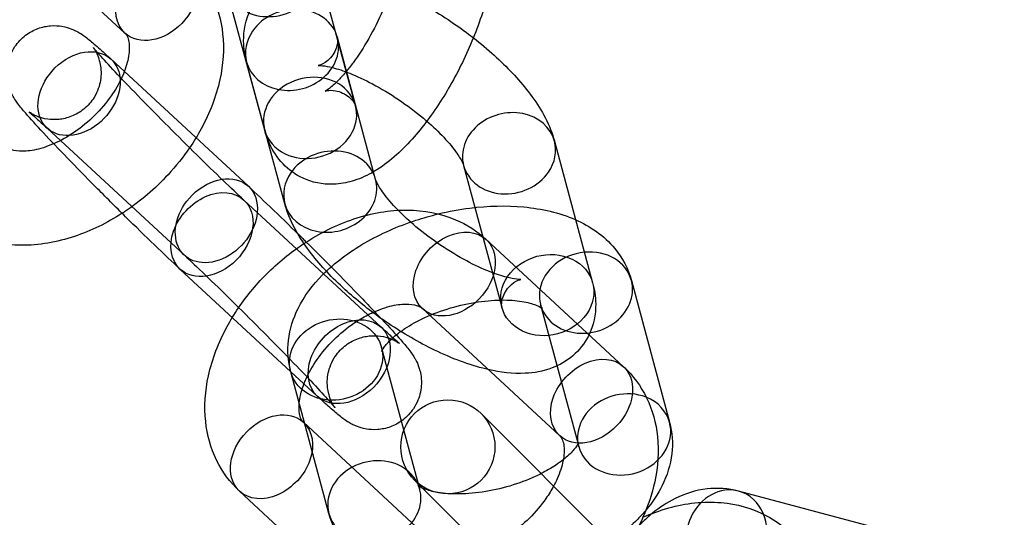
# Model space of a CAD drawing. Units: millimetres. Extents: x -166 to 1807, y -711 to 711.
# Drawn here: x 1444 to 1486, y -82 to -61 of the extents above; entities that cross this region are included whole.
import ezdxf

# ---------------------------------------------------------------- set-up
doc = ezdxf.new("R2010")
doc.units = ezdxf.units.MM
doc.header["$LTSCALE"] = 20
doc.layers.add('2d', color=230, linetype='Continuous')

msp = doc.modelspace()

# ---------------------------------------------------------------- linework, layer by layer
at = {"layer": '2d', "linetype": 'Continuous'}
for p, q in [((1442.354, -56.291), (1448.194, -61.7)), ((1458.004, -64.789), (1456.379, -58.755)), ((1454.142, -65.829), (1452.517, -59.795)), ((1458.861, -67.927), (1457.236, -61.894)), ((1447.606, -62.81), (1453.446, -68.22)), ((1454.998, -68.967), (1453.374, -62.934)), ((1444.888, -65.745), (1450.728, -71.154)), ((1466.465, -66.295), (1468.09, -72.329)), ((1462.602, -67.335), (1464.227, -73.369)), ((1459.097, -74.216), (1453.257, -68.807)), ((1463.564, -70.486), (1469.404, -75.895)), ((1456.379, -77.151), (1450.539, -71.741)), ((1469.735, -72.224), (1471.36, -78.258)), ((1465.873, -73.264), (1467.498, -79.298)), ((1460.846, -73.42), (1466.685, -78.83)), ((1460.735, -81.105), (1459.11, -75.071)), ((1456.873, -82.145), (1455.248, -76.111)), ((1461.631, -83.67), (1455.792, -78.261)), ((1474.661, -89.204), (1463.348, -77.89)), ((1460.519, -80.719), (1471.833, -92.033)), ((1458.913, -86.605), (1453.073, -81.195)), ((1480.339, -82.809), (1474.294, -81.189))]:
    msp.add_line(p, q, dxfattribs=at)
for centre, radius in [((1552.534, 0), 253.5), ((1552.534, 0), 229.148), ((1461.933, -79.305), 2)]:
    msp.add_circle(centre, radius, dxfattribs=at)
at = {"layer": '2d', "linetype": 'Continuous', "extrusion": (0, 0, -1)}
for centre, major_axis, start_param, end_param in [((1449.553, -60.233), (-1.359, -1.467), 0, 3.141593), ((1449.553, -60.233), (1.359, 1.467), 0.050841, 3.141593), ((1446.247, -64.277), (1.359, 1.467), -1.519955, 0), ((1446.247, -64.277), (1.359, 1.467), 0, 0.551517), ((1446.247, -64.277), (-1.359, -1.467), -2.590076, 1.621638), ((1452.087, -69.687), (1.359, 1.467), -1.519955, 0), ((1451.898, -70.274), (-1.359, -1.467), 0, 3.141593), ((1452.087, -69.687), (1.359, 1.467), 0, 0.766284), ((1452.087, -69.687), (-1.359, -1.467), -2.375308, 1.621638), ((1451.898, -70.274), (1.359, 1.467), 0, 1.621638), ((1462.205, -71.953), (-1.359, -1.467), 0, 3.141593), ((1462.205, -71.953), (1.359, 1.467), 0.050841, 3.141593), ((1462.205, -71.953), (1.359, 1.467), 0, 0.050841), ((1451.898, -70.274), (-1.359, -1.467), -1.519955, 0), ((1457.738, -75.684), (-1.359, -1.467), 0, 3.141593), ((1457.738, -75.684), (1.359, 1.467), 0, 1.621638), ((1468.044, -77.363), (-1.359, -1.467), 0, 3.141593), ((1468.044, -77.363), (1.359, 1.467), 0.050841, 3.141593), ((1468.044, -77.363), (1.359, 1.467), 0, 0.050841), ((1457.738, -75.684), (-1.359, -1.467), -1.519955, 0), ((1454.432, -79.728), (-1.359, -1.467), 0.050841, 3.141593), ((1454.432, -79.728), (1.359, 1.467), 0, 3.141593), ((1454.432, -79.728), (-1.359, -1.467), 0, 0.050841)]:
    msp.add_ellipse(centre, major_axis=major_axis, ratio=0.748324, start_param=start_param, end_param=end_param, dxfattribs=at)
at = {"layer": '2d', "linetype": 'Continuous'}
for centre, major_axis, ratio, start_param, end_param in [((1454.448, -59.275), (1.931, 0.52), 0.853726, -2.35764, 0), ((1455.305, -62.414), (1.931, 0.52), 0.853726, 0, 2.354749), ((1455.305, -62.414), (-1.931, -0.52), 0.853726, -0.786844, 0), ((1455.305, -62.414), (-1.931, -0.52), 0.853726, 0, 3.141593), ((1456.073, -65.309), (1.931, 0.52), 0.853726, -2.35764, 3.035506), ((1464.534, -66.815), (1.931, 0.52), 0.853726, 0, 3.141593), ((1456.073, -65.309), (-1.931, -0.52), 0.853726, -0.106087, 0), ((1456.073, -65.309), (-1.931, -0.52), 0.853726, 0, 0.783953), ((1464.534, -66.815), (1.931, 0.52), 0.853726, -0.786844, 0), ((1456.929, -68.447), (1.931, 0.52), 0.853726, 0, 2.354749), ((1464.534, -66.815), (-1.931, -0.52), 0.853726, 0, 2.354749), ((1456.929, -68.447), (-1.931, -0.52), 0.853726, -0.786844, 0), ((1456.929, -68.447), (-1.931, -0.52), 0.853726, 0, 3.141593), ((1466.158, -72.849), (1.931, 0.52), 0.853726, -0.7868437220576201, 5.496341585121966), ((1467.804, -72.744), (1.931, 0.52), 0.853726, 0, 2.75377), ((1467.804, -72.744), (-1.931, -0.52), 0.853726, -0.387823, 3.140147), ((1467.804, -72.744), (1.931, 0.52), 0.853726, -0.001446, 0), ((1457.179, -75.591), (-1.931, -0.52), 0.853726, -0.001445558660486235, 6.2817397485191), ((1469.429, -78.778), (-1.931, -0.52), 0.853726, -2.292762, 3.140147), ((1469.429, -78.778), (1.931, 0.52), 0.853726, 0, 0.84883), ((1469.429, -78.778), (1.931, 0.52), 0.853726, -0.001446, 0), ((1458.804, -81.625), (-1.931, -0.52), 0.853726, -2.581001, -1.299617), ((1458.804, -81.625), (-1.931, -0.52), 0.853726, -1.299617, -0.001446), ((1458.804, -81.625), (1.931, 0.52), 0.853726, 0.172567, 0.560592), ((1458.804, -81.625), (-1.931, -0.52), 0.853726, -0.001446, 3.221704), ((1458.804, -81.625), (1.931, 0.52), 0.853726, 0.080111, 0.172567), ((1473.777, -83.121), (0.518, 1.932), 0.853276, 0, 5.437811), ((1473.777, -83.121), (0.518, 1.932), 0.853276, -0.845374, 0)]:
    msp.add_ellipse(centre, major_axis=major_axis, ratio=ratio, start_param=start_param, end_param=end_param, dxfattribs=at)
for points, knots in [([(1463.801, -56.361), (1463.95, -56.913), (1463.981, -57.45), (1463.926, -58.747), (1463.783, -59.522), (1463.362, -61.023), (1463.098, -61.742), (1462.483, -63.12), (1462.135, -63.781), (1461.366, -65.022), (1460.947, -65.602), (1460.015, -66.666), (1459.506, -67.142), (1458.867, -67.545), (1458.82, -67.573), (1458.773, -67.601)], [5.119052, 5.119052, 5.119052, 5.119052, 5.426139, 5.426139, 5.844566, 5.844566, 6.215319, 6.215319, 6.571679, 6.571679, 6.933671, 6.933671, 7.326093, 7.326093, 7.356746, 7.356746, 7.356746, 7.356746]), ([(1459.939, -57.401), (1459.941, -57.408), (1459.951, -57.453), (1459.965, -57.617), (1459.968, -57.747), (1459.945, -58.097), (1459.915, -58.329), (1459.806, -58.886), (1459.72, -59.219), (1459.489, -59.947), (1459.339, -60.344), (1458.987, -61.145), (1458.784, -61.549), (1458.354, -62.303), (1458.127, -62.654), (1457.808, -63.09), (1457.713, -63.211), (1457.621, -63.323)], [5.119052, 5.119052, 5.119052, 5.119052, 5.274478, 5.274478, 5.456492, 5.456492, 5.674605, 5.674605, 5.925488, 5.925488, 6.1978, 6.1978, 6.479213, 6.479213, 6.758378, 6.758378, 6.876597, 6.876597, 6.876597, 6.876597]), ([(1450.912, -58.766), (1451.319, -59.143), (1451.653, -59.598), (1452.144, -60.611), (1452.294, -61.168), (1452.423, -62.378), (1452.375, -63.032), (1452.079, -64.396), (1451.805, -65.104), (1451.291, -66.05), (1451.126, -66.32), (1450.948, -66.581)], [5.680092, 5.680092, 5.680092, 5.680092, 5.92994, 5.92994, 6.191156, 6.191156, 6.492518, 6.492518, 6.835579, 6.835579, 6.976377, 6.976377, 6.976377, 6.976377]), ([(1453.374, -62.934), (1453.299, -62.657), (1453.249, -62.36), (1453.24, -61.609), (1453.326, -61.123), (1453.719, -60.354), (1453.951, -60.063), (1454.49, -59.598), (1454.796, -59.43), (1455.49, -59.164), (1455.875, -59.103), (1456.862, -59.056), (1457.449, -59.147), (1458.535, -59.428), (1459.029, -59.602), (1459.528, -59.814)], [1.163082, 1.163082, 1.163082, 1.163082, 1.317166, 1.317166, 1.522532, 1.522532, 1.667342, 1.667342, 1.818698, 1.818698, 2.021142, 2.021142, 2.361077, 2.361077, 2.639435, 2.639435, 2.639435, 2.639435]), ([(1459.528, -59.814), (1459.764, -59.915), (1460.001, -60.025), (1460.895, -60.468), (1461.551, -60.856), (1462.464, -61.483), (1462.745, -61.688), (1463.016, -61.9)], [2.6394354, 2.6394354, 2.6394354, 2.6394354, 2.7714752, 2.7714752, 3.1375925, 3.1375925, 3.3045948, 3.3045948, 3.3045948, 3.3045948]), ([(1450.539, -71.741), (1450.221, -71.447), (1449.853, -71.098), (1449.065, -70.339), (1448.649, -69.934), (1447.802, -69.097), (1447.371, -68.666), (1446.533, -67.82), (1446.127, -67.405), (1445.375, -66.627), (1445.03, -66.265), (1444.429, -65.621), (1444.177, -65.343), (1443.847, -64.962), (1443.744, -64.841), (1443.592, -64.633), (1443.554, -64.58), (1443.481, -64.462), (1443.452, -64.414), (1443.378, -64.271), (1443.327, -64.176), (1443.229, -63.853), (1443.173, -63.67), (1443.184, -63.235), (1443.195, -63.116), (1443.267, -62.772), (1443.357, -62.521), (1443.638, -62.099), (1443.796, -61.93), (1444.142, -61.666), (1444.325, -61.571), (1444.696, -61.435), (1444.876, -61.404), (1445.237, -61.375), (1445.393, -61.391), (1445.698, -61.441), (1445.812, -61.481), (1446.013, -61.556), (1446.085, -61.592), (1446.221, -61.663), (1446.274, -61.695), (1446.406, -61.779), (1446.464, -61.821), (1446.593, -61.918), (1446.659, -61.971), (1446.799, -62.087), (1446.872, -62.149), (1447.03, -62.287), (1447.115, -62.362), (1447.296, -62.525), (1447.391, -62.612), (1447.53, -62.739), (1447.568, -62.774), (1447.606, -62.81)], [5.437012, 5.437012, 5.437012, 5.437012, 5.778764, 5.778764, 6.105999, 6.105999, 6.430236, 6.430236, 6.754371, 6.754371, 7.081075, 7.081075, 7.418953, 7.418953, 7.641043, 7.641043, 7.710192, 7.710192, 7.747252, 7.747252, 7.790642, 7.790642, 7.822085, 7.822085, 7.831962, 7.831962, 7.847263, 7.847263, 7.858522, 7.858522, 7.869549, 7.869549, 7.882648, 7.882648, 7.90084, 7.90084, 7.927662, 7.927662, 7.960874, 7.960874, 8.004346, 8.004346, 8.08713, 8.08713, 8.19652, 8.19652, 8.309326, 8.309326, 8.423665, 8.423665, 8.536895, 8.536895, 8.578605, 8.578605, 8.578605, 8.578605]), ([(1448.194, -61.7), (1448.242, -61.745), (1448.28, -61.794), (1448.343, -61.96), (1448.365, -62.045), (1448.393, -62.316), (1448.387, -62.529), (1448.29, -63.009), (1448.209, -63.266), (1448.075, -63.567), (1448.061, -63.598), (1448.046, -63.63)], [5.680092, 5.680092, 5.680092, 5.680092, 5.994252, 5.994252, 6.192099, 6.192099, 6.47707, 6.47707, 6.73281, 6.73281, 6.762468, 6.762468, 6.762468, 6.762468]), ([(1457.236, -61.892), (1457.236, -61.892), (1457.244, -61.924), (1457.246, -62.07), (1457.235, -62.195), (1457.118, -62.526), (1456.979, -62.732), (1456.68, -62.993), (1456.539, -63.049), (1456.419, -63.085), (1456.406, -63.082), (1456.451, -63.08), (1456.514, -63.079), (1456.713, -63.101), (1456.861, -63.127), (1457.244, -63.225), (1457.49, -63.305), (1458.061, -63.531), (1458.392, -63.685), (1459.095, -64.059), (1459.469, -64.283), (1460.202, -64.778), (1460.562, -65.049), (1460.94, -65.366), (1460.989, -65.408), (1461.036, -65.449)], [1.178694, 1.178694, 1.178694, 1.178694, 1.318309, 1.318309, 1.471687, 1.471687, 1.664716, 1.664716, 1.859378, 1.859378, 2.009581, 2.009581, 2.168988, 2.168988, 2.35827, 2.35827, 2.584066, 2.584066, 2.840667, 2.840667, 3.115999, 3.115999, 3.397966, 3.397966, 3.440311, 3.440311, 3.440311, 3.440311]), ([(1463.016, -61.9), (1463.324, -62.14), (1463.62, -62.389), (1464.444, -63.137), (1464.932, -63.652), (1465.796, -64.769), (1466.164, -65.367), (1466.42, -66.137), (1466.443, -66.216), (1466.465, -66.295)], [3.304595, 3.304595, 3.304595, 3.304595, 3.493578, 3.493578, 3.858652, 3.858652, 4.260215, 4.260215, 4.304674, 4.304674, 4.304674, 4.304674]), ([(1446.857, -62.321), (1446.857, -62.321), (1446.858, -62.323), (1446.865, -62.333), (1446.873, -62.344), (1446.894, -62.376), (1446.904, -62.392), (1446.937, -62.446), (1446.962, -62.49), (1447.025, -62.623), (1447.058, -62.697), (1447.13, -62.933), (1447.177, -63.091), (1447.182, -63.466), (1447.177, -63.583), (1447.12, -63.925), (1447.043, -64.182), (1446.773, -64.62), (1446.62, -64.796), (1446.281, -65.072), (1446.1, -65.174), (1445.734, -65.321), (1445.553, -65.357), (1445.195, -65.396), (1445.039, -65.383), (1444.738, -65.341), (1444.626, -65.305), (1444.442, -65.241), (1444.38, -65.211), (1444.28, -65.162), (1444.246, -65.143), (1444.185, -65.107), (1444.164, -65.093), (1444.127, -65.068), (1444.119, -65.062), (1444.116, -65.06), (1444.136, -65.075), (1444.223, -65.147), (1444.316, -65.226), (1444.557, -65.441), (1444.712, -65.581), (1444.888, -65.745)], [7.6237264, 7.6237264, 7.6237264, 7.6237264, 7.6530417, 7.6530417, 7.6946179, 7.6946179, 7.7212953, 7.7212953, 7.7609636, 7.7609636, 7.7904936, 7.7904936, 7.8193343, 7.8193343, 7.8298415, 7.8298415, 7.8459911, 7.8459911, 7.8574263, 7.8574263, 7.868372, 7.868372, 7.8811436, 7.8811436, 7.8986102, 7.8986102, 7.9240172, 7.9240172, 7.9529147, 7.9529147, 7.9831442, 7.9831442, 8.0213976, 8.0213976, 8.0798228, 8.0798228, 8.1838384, 8.1838384, 8.3725364, 8.3725364, 8.5786045, 8.5786045, 8.5786045, 8.5786045]), ([(1453.257, -68.807), (1453.001, -68.57), (1452.699, -68.284), (1452.02, -67.633), (1451.642, -67.265), (1450.855, -66.49), (1450.445, -66.084), (1449.642, -65.276), (1449.247, -64.875), (1448.516, -64.123), (1448.179, -63.771), (1447.603, -63.161), (1447.362, -62.9), (1447.017, -62.516), (1446.898, -62.374), (1446.86, -62.325), (1446.857, -62.321), (1446.857, -62.321)], [5.437012, 5.437012, 5.437012, 5.437012, 5.736933, 5.736933, 6.049031, 6.049031, 6.364549, 6.364549, 6.680566, 6.680566, 6.994841, 6.994841, 7.302252, 7.302252, 7.58049, 7.58049, 7.623726, 7.623726, 7.623726, 7.623726]), ([(1448.046, -63.63), (1447.93, -63.874), (1447.783, -64.127), (1447.408, -64.664), (1447.17, -64.946), (1446.642, -65.47), (1446.351, -65.711), (1445.759, -66.116), (1445.459, -66.283), (1445.17, -66.41)], [6.762468, 6.762468, 6.762468, 6.762468, 6.992034, 6.992034, 7.257927, 7.257927, 7.527107, 7.527107, 7.788727, 7.788727, 7.788727, 7.788727]), ([(1457.621, -63.323), (1457.507, -63.462), (1457.396, -63.586), (1457.126, -63.865), (1456.976, -63.993), (1456.78, -64.136), (1456.72, -64.167), (1456.702, -64.175), (1456.73, -64.16), (1456.88, -64.135), (1457.005, -64.126), (1457.348, -64.189), (1457.574, -64.294), (1457.877, -64.548), (1457.954, -64.678), (1458.002, -64.778), (1458.005, -64.794), (1458.004, -64.789)], [6.876597, 6.876597, 6.876597, 6.876597, 7.022535, 7.022535, 7.255493, 7.255493, 7.444926, 7.444926, 7.600635, 7.600635, 7.754502, 7.754502, 7.948551, 7.948551, 8.144172, 8.144172, 8.260645, 8.260645, 8.260645, 8.260645]), ([(1461.036, -65.449), (1461.302, -65.68), (1461.544, -65.913), (1461.984, -66.38), (1462.174, -66.614), (1462.434, -66.985), (1462.516, -67.131), (1462.588, -67.288), (1462.6, -67.328), (1462.602, -67.335)], [3.4403113, 3.4403113, 3.4403113, 3.4403113, 3.675189, 3.675189, 3.9341902, 3.9341902, 4.158391, 4.158391, 4.3046744, 4.3046744, 4.3046744, 4.3046744]), ([(1458.773, -67.601), (1458.52, -67.749), (1458.248, -67.878), (1457.709, -68.051), (1457.453, -68.107), (1456.775, -68.156), (1456.323, -68.103), (1455.569, -67.8), (1455.264, -67.598), (1454.751, -67.108), (1454.553, -66.819), (1454.338, -66.393), (1454.279, -66.253), (1454.23, -66.115)], [7.3567458, 7.3567458, 7.3567458, 7.3567458, 7.5198539, 7.5198539, 7.6469253, 7.6469253, 7.8310299, 7.8310299, 7.9746134, 7.9746134, 8.1313251, 8.1313251, 8.207887, 8.207887, 8.207887, 8.207887]), ([(1445.17, -66.41), (1445.163, -66.413), (1445.157, -66.415), (1444.862, -66.543), (1444.585, -66.629), (1444.093, -66.726), (1443.88, -66.738), (1443.529, -66.716), (1443.397, -66.681), (1443.225, -66.61), (1443.177, -66.576), (1443.139, -66.541)], [7.788727, 7.788727, 7.788727, 7.788727, 7.794374, 7.794374, 8.055366, 8.055366, 8.310909, 8.310909, 8.578863, 8.578863, 8.821685, 8.821685, 8.821685, 8.821685]), ([(1450.948, -66.581), (1450.673, -66.983), (1450.366, -67.367), (1449.481, -68.323), (1448.857, -68.856), (1448.15, -69.325), (1448.115, -69.348), (1448.079, -69.37)], [6.9763767, 6.9763767, 6.9763767, 6.9763767, 7.1927218, 7.1927218, 7.5498547, 7.5498547, 7.5684083, 7.5684083, 7.5684083, 7.5684083]), ([(1453.446, -68.22), (1453.764, -68.514), (1454.132, -68.863), (1454.92, -69.622), (1455.336, -70.028), (1455.809, -70.495), (1455.857, -70.543), (1455.906, -70.591)], [2.2954192, 2.2954192, 2.2954192, 2.2954192, 2.6371712, 2.6371712, 2.9644066, 2.9644066, 3.0013494, 3.0013494, 3.0013494, 3.0013494]), ([(1459.817, -69.239), (1459.78, -69.202), (1459.744, -69.165), (1459.479, -68.882), (1459.289, -68.649), (1459.03, -68.278), (1458.947, -68.132), (1458.875, -67.974), (1458.863, -67.934), (1458.861, -67.927)], [6.7777652, 6.7777652, 6.7777652, 6.7777652, 6.8167817, 6.8167817, 7.0757828, 7.0757828, 7.2999837, 7.2999837, 7.446267, 7.446267, 7.446267, 7.446267]), ([(1455.546, -70.236), (1455.354, -69.909), (1455.191, -69.571), (1455.043, -69.125), (1455.02, -69.047), (1454.998, -68.967)], [7.1886592, 7.1886592, 7.1886592, 7.1886592, 7.4018081, 7.4018081, 7.446267, 7.446267, 7.446267, 7.446267]), ([(1461.524, -69.395), (1461.969, -69.288), (1462.419, -69.204), (1463.646, -69.049), (1464.419, -69.029), (1465.929, -69.172), (1466.665, -69.337), (1467.974, -69.913), (1468.565, -70.307), (1469.349, -71.256), (1469.6, -71.722), (1469.735, -72.224)], [4.619681, 4.619681, 4.619681, 4.619681, 4.829747, 4.829747, 5.193595, 5.193595, 5.568526, 5.568526, 5.911298, 5.911298, 6.143923, 6.143923, 6.143923, 6.143923]), ([(1448.079, -69.37), (1447.437, -69.785), (1446.752, -70.12), (1445.307, -70.6), (1444.543, -70.737), (1443.081, -70.725), (1442.38, -70.598), (1441.253, -70.116), (1440.806, -69.831), (1440.421, -69.475)], [7.568408, 7.568408, 7.568408, 7.568408, 7.907329, 7.907329, 8.261613, 8.261613, 8.585468, 8.585468, 8.821685, 8.821685, 8.821685, 8.821685]), ([(1455.248, -76.111), (1455.13, -75.672), (1455.101, -75.212), (1455.207, -74.289), (1455.356, -73.834), (1455.826, -72.883), (1456.186, -72.413), (1457.119, -71.466), (1457.728, -71.016), (1459.071, -70.24), (1459.807, -69.917), (1460.886, -69.563), (1461.204, -69.473), (1461.524, -69.395)], [3.00233, 3.00233, 3.00233, 3.00233, 3.20576, 3.20576, 3.432244, 3.432244, 3.728601, 3.728601, 4.097842, 4.097842, 4.468379, 4.468379, 4.619681, 4.619681, 4.619681, 4.619681]), ([(1455.489, -70.874), (1455.592, -70.801), (1455.695, -70.729), (1456.473, -70.213), (1457.194, -69.854), (1458.678, -69.361), (1459.442, -69.224), (1460.904, -69.236), (1461.605, -69.363), (1462.732, -69.845), (1463.179, -70.13), (1463.564, -70.486)], [4.352512, 4.352512, 4.352512, 4.352512, 4.408262, 4.408262, 4.765736, 4.765736, 5.12002, 5.12002, 5.443876, 5.443876, 5.680092, 5.680092, 5.680092, 5.680092]), ([(1464.227, -73.369), (1464.229, -73.377), (1464.219, -73.346), (1464.217, -73.192), (1464.228, -73.067), (1464.345, -72.737), (1464.484, -72.531), (1464.783, -72.27), (1464.924, -72.214), (1465.044, -72.178), (1465.057, -72.18), (1465.012, -72.183), (1464.949, -72.184), (1464.75, -72.162), (1464.602, -72.136), (1464.219, -72.038), (1463.973, -71.958), (1463.402, -71.732), (1463.071, -71.578), (1462.368, -71.204), (1461.995, -70.979), (1461.261, -70.485), (1460.901, -70.214), (1460.295, -69.705), (1460.039, -69.468), (1459.817, -69.239)], [4.304674, 4.304674, 4.304674, 4.304674, 4.459902, 4.459902, 4.61328, 4.61328, 4.806309, 4.806309, 5.00097, 5.00097, 5.151174, 5.151174, 5.31058, 5.31058, 5.499863, 5.499863, 5.725658, 5.725658, 5.98226, 5.98226, 6.257591, 6.257591, 6.539559, 6.539559, 6.777765, 6.777765, 6.777765, 6.777765]), ([(1459.087, -73.839), (1458.549, -73.458), (1458.034, -73.047), (1457.019, -72.126), (1456.531, -71.611), (1455.907, -70.804), (1455.715, -70.525), (1455.546, -70.236)], [6.3178167, 6.3178167, 6.3178167, 6.3178167, 6.6351709, 6.6351709, 7.0002446, 7.0002446, 7.1886592, 7.1886592, 7.1886592, 7.1886592]), ([(1455.906, -70.591), (1456.281, -70.962), (1456.662, -71.343), (1457.452, -72.141), (1457.858, -72.556), (1458.438, -73.155), (1458.633, -73.359), (1458.815, -73.551)], [3.0013494, 3.0013494, 3.0013494, 3.0013494, 3.2886434, 3.2886434, 3.6127787, 3.6127787, 3.7899649, 3.7899649, 3.7899649, 3.7899649]), ([(1450.728, -71.154), (1450.984, -71.391), (1451.286, -71.677), (1451.965, -72.328), (1452.343, -72.696), (1453.13, -73.471), (1453.54, -73.877), (1454.343, -74.685), (1454.738, -75.086), (1455.469, -75.838), (1455.806, -76.19), (1456.382, -76.8), (1456.624, -77.061), (1456.968, -77.445), (1457.087, -77.587), (1457.129, -77.641), (1457.131, -77.644), (1457.12, -77.628), (1457.112, -77.617), (1457.091, -77.585), (1457.081, -77.569), (1457.048, -77.515), (1457.023, -77.471), (1456.96, -77.338), (1456.927, -77.264), (1456.855, -77.028), (1456.808, -76.87), (1456.803, -76.495), (1456.808, -76.378), (1456.865, -76.036), (1456.942, -75.779), (1457.212, -75.341), (1457.365, -75.165), (1457.704, -74.889), (1457.885, -74.787), (1458.251, -74.64), (1458.432, -74.604), (1458.79, -74.565), (1458.946, -74.578), (1459.247, -74.62), (1459.359, -74.656), (1459.543, -74.72), (1459.605, -74.75), (1459.705, -74.799), (1459.739, -74.818), (1459.8, -74.854), (1459.821, -74.868), (1459.858, -74.893), (1459.866, -74.899), (1459.868, -74.9), (1459.868, -74.9), (1459.868, -74.9)], [2.295419, 2.295419, 2.295419, 2.295419, 2.595341, 2.595341, 2.907438, 2.907438, 3.222956, 3.222956, 3.538973, 3.538973, 3.853248, 3.853248, 4.160659, 4.160659, 4.438897, 4.438897, 4.511449, 4.511449, 4.553025, 4.553025, 4.579703, 4.579703, 4.619371, 4.619371, 4.648901, 4.648901, 4.677742, 4.677742, 4.688249, 4.688249, 4.704398, 4.704398, 4.715834, 4.715834, 4.726779, 4.726779, 4.739551, 4.739551, 4.757018, 4.757018, 4.782425, 4.782425, 4.811322, 4.811322, 4.841552, 4.841552, 4.879805, 4.879805, 4.93823, 4.93823, 4.942644, 4.942644, 4.942644, 4.942644]), ([(1452.765, -73.803), (1453.103, -73.246), (1453.503, -72.719), (1454.418, -71.731), (1454.935, -71.273), (1455.489, -70.874)], [3.7599736, 3.7599736, 3.7599736, 3.7599736, 4.0511291, 4.0511291, 4.352512, 4.352512, 4.352512, 4.352512]), ([(1468.09, -72.329), (1468.164, -72.606), (1468.214, -72.902), (1468.223, -73.654), (1468.137, -74.139), (1467.744, -74.908), (1467.513, -75.2), (1466.973, -75.665), (1466.667, -75.833), (1465.973, -76.099), (1465.588, -76.16), (1464.682, -76.203), (1464.169, -76.136), (1463.65, -76.018)], [4.304674, 4.304674, 4.304674, 4.304674, 4.458759, 4.458759, 4.664125, 4.664125, 4.808935, 4.808935, 4.960291, 4.960291, 5.162735, 5.162735, 5.458355, 5.458355, 5.458355, 5.458355]), ([(1458.527, -73.689), (1458.63, -73.636), (1458.733, -73.587), (1459.123, -73.418), (1459.4, -73.332), (1459.892, -73.235), (1460.105, -73.223), (1460.457, -73.245), (1460.588, -73.28), (1460.76, -73.351), (1460.808, -73.385), (1460.846, -73.42)], [4.561228, 4.561228, 4.561228, 4.561228, 4.652781, 4.652781, 4.913773, 4.913773, 5.169317, 5.169317, 5.43727, 5.43727, 5.680092, 5.680092, 5.680092, 5.680092]), ([(1459.928, -74.396), (1459.984, -74.355), (1460.042, -74.315), (1460.352, -74.111), (1460.642, -73.949), (1461.295, -73.649), (1461.661, -73.51), (1462.426, -73.283), (1462.825, -73.195), (1463.598, -73.081), (1463.971, -73.055), (1464.638, -73.06), (1464.933, -73.09), (1465.404, -73.178), (1465.587, -73.235), (1465.834, -73.34), (1465.906, -73.387), (1465.966, -73.434), (1465.949, -73.427), (1465.906, -73.355), (1465.886, -73.311), (1465.873, -73.264)], [3.942274, 3.942274, 3.942274, 3.942274, 4.004031, 4.004031, 4.25479, 4.25479, 4.520525, 4.520525, 4.792718, 4.792718, 5.062003, 5.062003, 5.318616, 5.318616, 5.554373, 5.554373, 5.770695, 5.770695, 5.995998, 5.995998, 6.143923, 6.143923, 6.143923, 6.143923]), ([(1455.812, -76.626), (1455.838, -76.56), (1455.866, -76.493), (1456.018, -76.152), (1456.179, -75.866), (1456.577, -75.297), (1456.815, -75.015), (1457.343, -74.491), (1457.635, -74.25), (1458.13, -73.91), (1458.33, -73.791), (1458.527, -73.689)], [3.526893, 3.526893, 3.526893, 3.526893, 3.591217, 3.591217, 3.850442, 3.850442, 4.116334, 4.116334, 4.385515, 4.385515, 4.561228, 4.561228, 4.561228, 4.561228]), ([(1458.815, -73.551), (1458.97, -73.713), (1459.115, -73.868), (1459.556, -74.34), (1459.808, -74.618), (1460.138, -74.999), (1460.241, -75.12), (1460.393, -75.328), (1460.431, -75.381), (1460.504, -75.499), (1460.533, -75.547), (1460.607, -75.69), (1460.658, -75.785), (1460.756, -76.108), (1460.812, -76.291), (1460.801, -76.726), (1460.79, -76.845), (1460.718, -77.189), (1460.628, -77.44), (1460.347, -77.862), (1460.189, -78.031), (1459.844, -78.295), (1459.66, -78.39), (1459.289, -78.526), (1459.109, -78.557), (1458.748, -78.586), (1458.592, -78.57), (1458.287, -78.52), (1458.173, -78.48), (1457.972, -78.405), (1457.9, -78.369), (1457.764, -78.298), (1457.711, -78.266), (1457.579, -78.182), (1457.521, -78.14), (1457.392, -78.043), (1457.326, -77.99), (1457.186, -77.874), (1457.113, -77.812), (1456.955, -77.674), (1456.87, -77.599), (1456.689, -77.436), (1456.594, -77.349), (1456.455, -77.222), (1456.417, -77.187), (1456.379, -77.151)], [3.789965, 3.789965, 3.789965, 3.789965, 3.939482, 3.939482, 4.27736, 4.27736, 4.499451, 4.499451, 4.568599, 4.568599, 4.60566, 4.60566, 4.649049, 4.649049, 4.680492, 4.680492, 4.690369, 4.690369, 4.70567, 4.70567, 4.716929, 4.716929, 4.727957, 4.727957, 4.741056, 4.741056, 4.759248, 4.759248, 4.786069, 4.786069, 4.819282, 4.819282, 4.862753, 4.862753, 4.945537, 4.945537, 5.054928, 5.054928, 5.167733, 5.167733, 5.282072, 5.282072, 5.395303, 5.395303, 5.437012, 5.437012, 5.437012, 5.437012]), ([(1453.073, -81.195), (1452.666, -80.818), (1452.332, -80.363), (1451.841, -79.35), (1451.691, -78.793), (1451.562, -77.583), (1451.61, -76.929), (1451.906, -75.565), (1452.18, -74.857), (1452.614, -74.057), (1452.688, -73.929), (1452.765, -73.803)], [2.5385, 2.5385, 2.5385, 2.5385, 2.788347, 2.788347, 3.049563, 3.049563, 3.350926, 3.350926, 3.693986, 3.693986, 3.759974, 3.759974, 3.759974, 3.759974]), ([(1463.65, -76.018), (1463.572, -76.001), (1463.495, -75.982), (1462.696, -75.775), (1461.961, -75.486), (1460.568, -74.794), (1459.913, -74.407), (1459.219, -73.931), (1459.153, -73.885), (1459.087, -73.839)], [5.4583553, 5.4583553, 5.4583553, 5.4583553, 5.5026695, 5.5026695, 5.9130678, 5.9130678, 6.2791852, 6.2791852, 6.3178167, 6.3178167, 6.3178167, 6.3178167]), ([(1459.868, -74.9), (1459.868, -74.9), (1459.848, -74.885), (1459.762, -74.814), (1459.669, -74.735), (1459.428, -74.52), (1459.273, -74.38), (1459.097, -74.216)], [4.9426442, 4.9426442, 4.9426442, 4.9426442, 5.0422458, 5.0422458, 5.2309438, 5.2309438, 5.4370119, 5.4370119, 5.4370119, 5.4370119]), ([(1459.11, -75.071), (1459.137, -75.17), (1459.118, -75.264), (1459.126, -75.237), (1459.151, -75.169), (1459.29, -74.971), (1459.392, -74.851), (1459.593, -74.662), (1459.662, -74.602), (1459.737, -74.542)], [3.0023303, 3.0023303, 3.0023303, 3.0023303, 3.3164896, 3.3164896, 3.5586716, 3.5586716, 3.7734573, 3.7734573, 3.8675386, 3.8675386, 3.8675386, 3.8675386]), ([(1469.404, -75.895), (1469.81, -76.272), (1470.145, -76.728), (1470.636, -77.741), (1470.786, -78.298), (1470.915, -79.508), (1470.867, -80.162), (1470.617, -81.313), (1470.448, -81.816), (1470.23, -82.304)], [5.680092, 5.680092, 5.680092, 5.680092, 5.92994, 5.92994, 6.191156, 6.191156, 6.492518, 6.492518, 6.73468, 6.73468, 6.73468, 6.73468]), ([(1455.792, -78.261), (1455.743, -78.216), (1455.705, -78.167), (1455.642, -78.001), (1455.62, -77.916), (1455.592, -77.645), (1455.598, -77.432), (1455.683, -77.01), (1455.737, -76.823), (1455.812, -76.626)], [2.5384996, 2.5384996, 2.5384996, 2.5384996, 2.8526589, 2.8526589, 3.0505066, 3.0505066, 3.3354776, 3.3354776, 3.5268927, 3.5268927, 3.5268927, 3.5268927]), ([(1471.36, -78.258), (1471.478, -78.697), (1471.507, -79.158), (1471.401, -80.08), (1471.252, -80.535), (1470.862, -81.324), (1470.629, -81.668), (1470.365, -81.985)], [6.143923, 6.143923, 6.143923, 6.143923, 6.3473531, 6.3473531, 6.5738365, 6.5738365, 6.7811963, 6.7811963, 6.7811963, 6.7811963]), ([(1466.685, -78.83), (1466.734, -78.875), (1466.772, -78.924), (1466.834, -79.09), (1466.857, -79.175), (1466.885, -79.446), (1466.879, -79.659), (1466.782, -80.138), (1466.701, -80.396), (1466.536, -80.766), (1466.486, -80.869), (1466.43, -80.973)], [5.680092, 5.680092, 5.680092, 5.680092, 5.994252, 5.994252, 6.192099, 6.192099, 6.47707, 6.47707, 6.73281, 6.73281, 6.828592, 6.828592, 6.828592, 6.828592]), ([(1467.498, -79.298), (1467.471, -79.199), (1467.49, -79.106), (1467.482, -79.132), (1467.457, -79.2), (1467.318, -79.398), (1467.216, -79.519), (1467.006, -79.716), (1466.927, -79.785), (1466.839, -79.854)], [6.143923, 6.143923, 6.143923, 6.143923, 6.4580823, 6.4580823, 6.7002642, 6.7002642, 6.9150499, 6.9150499, 7.0226362, 7.0226362, 7.0226362, 7.0226362]), ([(1466.839, -79.854), (1466.738, -79.934), (1466.626, -80.015), (1466.324, -80.214), (1466.121, -80.333), (1465.901, -80.444)], [7.0226362, 7.0226362, 7.0226362, 7.0226362, 7.1456237, 7.1456237, 7.3283108, 7.3283108, 7.3283108, 7.3283108]), ([(1465.901, -80.444), (1465.82, -80.486), (1465.736, -80.527), (1465.313, -80.721), (1464.947, -80.859), (1464.182, -81.087), (1463.783, -81.175), (1463.011, -81.289), (1462.637, -81.315), (1461.97, -81.309), (1461.675, -81.28), (1461.204, -81.191), (1461.021, -81.134), (1460.885, -81.077), (1460.878, -81.074), (1460.871, -81.071)], [7.328311, 7.328311, 7.328311, 7.328311, 7.396383, 7.396383, 7.662118, 7.662118, 7.934311, 7.934311, 8.203595, 8.203595, 8.460208, 8.460208, 8.695966, 8.695966, 8.709078, 8.709078, 8.709078, 8.709078]), ([(1460.871, -81.071), (1460.765, -81.024), (1460.7, -80.981), (1460.661, -80.951), (1460.656, -80.946), (1460.656, -80.946)], [8.7090779, 8.7090779, 8.7090779, 8.7090779, 8.9122878, 8.9122878, 8.9989119, 8.9989119, 8.9989119, 8.9989119]), ([(1460.656, -80.946), (1460.656, -80.946), (1460.669, -80.959), (1460.703, -81.015), (1460.722, -81.059), (1460.735, -81.105)], [8.9989119, 8.9989119, 8.9989119, 8.9989119, 9.1375909, 9.1375909, 9.2855156, 9.2855156, 9.2855156, 9.2855156]), ([(1466.43, -80.973), (1466.335, -81.15), (1466.225, -81.329), (1465.9, -81.794), (1465.662, -82.076), (1465.133, -82.6), (1464.842, -82.841), (1464.244, -83.25), (1463.938, -83.42), (1463.572, -83.579), (1463.502, -83.607), (1463.433, -83.633)], [6.828592, 6.828592, 6.828592, 6.828592, 6.992034, 6.992034, 7.257927, 7.257927, 7.527107, 7.527107, 7.794374, 7.794374, 7.858183, 7.858183, 7.858183, 7.858183]), ([(1474.294, -81.189), (1473.855, -81.072), (1473.394, -81.044), (1472.47, -81.151), (1472.014, -81.3), (1471.249, -81.68), (1470.925, -81.895), (1470.625, -82.139)], [6.1443592, 6.1443592, 6.1443592, 6.1443592, 6.3480556, 6.3480556, 6.5749923, 6.5749923, 6.7691722, 6.7691722, 6.7691722, 6.7691722]), ([(1470.23, -82.304), (1470.588, -82.144), (1470.954, -82.01), (1472.055, -81.703), (1472.809, -81.613), (1474.214, -81.733), (1474.867, -81.91), (1475.897, -82.457), (1476.3, -82.765), (1476.638, -83.13)], [5.831691, 5.831691, 5.831691, 5.831691, 6.009256, 6.009256, 6.357353, 6.357353, 6.661775, 6.661775, 6.886278, 6.886278, 6.886278, 6.886278]), ([(1470.365, -81.985), (1470.251, -82.121), (1470.132, -82.252), (1469.489, -82.903), (1468.88, -83.354), (1467.537, -84.13), (1466.801, -84.453), (1465.288, -84.949), (1464.512, -85.124), (1462.962, -85.321), (1462.189, -85.341), (1460.679, -85.198), (1459.943, -85.032), (1458.634, -84.457), (1458.043, -84.063), (1457.259, -83.113), (1457.008, -82.647), (1456.873, -82.145)], [6.781196, 6.781196, 6.781196, 6.781196, 6.870194, 6.870194, 7.239434, 7.239434, 7.609972, 7.609972, 7.97134, 7.97134, 8.335188, 8.335188, 8.710119, 8.710119, 9.052891, 9.052891, 9.285516, 9.285516, 9.285516, 9.285516]), ([(1470.23, -82.304), (1470.139, -82.507), (1470.04, -82.708), (1469.553, -83.603), (1469.075, -84.262), (1467.973, -85.453), (1467.349, -85.986), (1466.261, -86.707), (1465.828, -86.949), (1465.382, -87.152)], [6.73468, 6.73468, 6.73468, 6.73468, 6.835579, 6.835579, 7.192722, 7.192722, 7.549855, 7.549855, 7.770407, 7.770407, 7.770407, 7.770407]), ([(1470.625, -82.139), (1470.467, -82.268), (1470.315, -82.405), (1469.644, -83.068), (1469.193, -83.678), (1468.417, -85.022), (1468.095, -85.758), (1467.6, -87.272), (1467.424, -88.048), (1467.229, -89.598), (1467.21, -90.372), (1467.355, -91.881), (1467.522, -92.617), (1468.1, -93.924), (1468.495, -94.514), (1469.445, -95.294), (1469.911, -95.544), (1470.412, -95.678)], [6.769172, 6.769172, 6.769172, 6.769172, 6.871861, 6.871861, 7.24111, 7.24111, 7.611524, 7.611524, 7.972873, 7.972873, 8.336755, 8.336755, 8.711628, 8.711628, 9.053706, 9.053706, 9.285952, 9.285952, 9.285952, 9.285952])]:
    msp.add_open_spline(points, degree=3, knots=knots, dxfattribs=at)
for points in [[(1457.236, -61.894), (1457.236, -61.893), (1457.236, -61.892), (1457.236, -61.892)], [(1454.23, -66.115), (1454.196, -66.019), (1454.167, -65.924), (1454.142, -65.829)], [(1459.737, -74.542), (1459.796, -74.493), (1459.86, -74.445), (1459.928, -74.396)]]:
    msp.add_open_spline(points, degree=3, dxfattribs=at)

doc.saveas('drawing.dxf')
